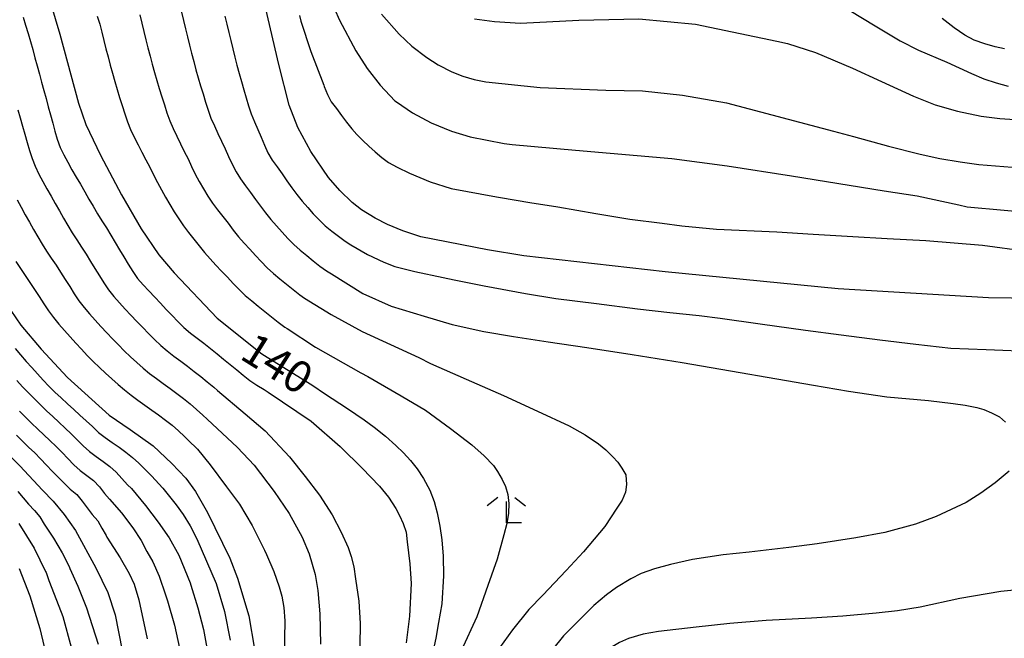
# Model space of a CAD drawing. Extents: x -16000 to -14000, y 90000 to 91500.
# Drawn here: x -14979 to -14862, y 90423 to 90496 of the extents above; entities that cross this region are included whole.
import ezdxf

# ---------------------------------------------------------------- set-up
doc = ezdxf.new("R2010")
doc.units = 0
for name, color, linetype in [('6333000', 2, 'Continuous'), ('7101000', 4, 'Continuous'), ('7102000', 2, 'Continuous')]:
    doc.layers.add(name, color=color, linetype=linetype)
doc.styles.add('Dm_Anotation', font='txt.shx', dxfattribs={"bigfont": 'PSCDM.shx'})

# ---------------------------------------------------------------- blocks, each defined once
blk = doc.blocks.new('633300')
at = {"layer": '6333000'}
for points in [[(-0.4, 0.6), (-0.9, 0.2)], [(0.4, 0.6), (0.9, 0.2)], [(0.72, -0.6), (0, -0.6), (0, 0.4)]]:
    blk.add_lwpolyline(points, dxfattribs=at)

msp = doc.modelspace()

# ---------------------------------------------------------------- linework, layer by layer
at = {"layer": '7101000', "flags": 128}
for points in [[(-14831.64, 90460.41), (-14834.12, 90460.71), (-14843.44, 90462.37), (-14853.51, 90463.28), (-14864.34, 90463.45), (-14882.07, 90464.49), (-14902.53, 90466.51), (-14919.23, 90468.41), (-14923.52, 90469.11), (-14931.38, 90470.66), (-14933.52, 90471.38), (-14935.32, 90472.11), (-14936.78, 90472.85), (-14938.42, 90473.84), (-14939.5, 90474.71), (-14940.98, 90476.13), (-14942.31, 90477.67), (-14944.38, 90480.73), (-14945.93, 90483.59), (-14946.95, 90486.23), (-14948.19, 90491.03), (-14950.82, 90502.36), (-14953.14, 90509.19), (-14954.59, 90512.51)], [(-14977.05, 90504.69), (-14974.05, 90494.6), (-14971.86, 90486.45), (-14970.96, 90483.93), (-14969.26, 90480.32), (-14966.76, 90475.6), (-14964.43, 90471.58), (-14962.36, 90468.51), (-14960.54, 90466.4), (-14955.44, 90461.04), (-14950.2, 90456.82), (-14944.17, 90453.07), (-14942.79, 90452.14), (-14940.04, 90450.37), (-14938.09, 90449), (-14936.91, 90448.16), (-14935.56, 90447.1), (-14934.35, 90445.97), (-14933.45, 90445.12), (-14932.61, 90444.2), (-14931.83, 90443.21), (-14931.08, 90442.08), (-14930.35, 90440.69), (-14929.83, 90439.37), (-14929.48, 90438.04), (-14929.14, 90436.43), (-14928.9, 90434.84), (-14928.76, 90432.89), (-14928.73, 90430.57), (-14928.92, 90427.25), (-14929.32, 90425.04), (-14929.61, 90423.22), (-14930, 90421.38)], [(-14880.72, 90497.41), (-14877.7, 90495.61), (-14874.76, 90493.81), (-14872.61, 90492.73), (-14869.24, 90491.31), (-14866.35, 90489.97)], [(-14866.35, 90489.97), (-14864.88, 90489.34), (-14863.43, 90488.84), (-14862.01, 90488.47)], [(-14981.65, 90464.54), (-14978.67, 90460.22), (-14976.26, 90457.36), (-14973.15, 90454.01), (-14968.21, 90449.57), (-14965.75, 90447.88), (-14963.01, 90445.93), (-14960.81, 90443.87), (-14959.16, 90442.12), (-14958.02, 90440.53), (-14956.6, 90438.05), (-14953.96, 90432.68), (-14953.06, 90430.3), (-14951.71, 90425.84), (-14951.06, 90421.91)], [(-14984.09, 90448.86), (-14978.76, 90443.58), (-14976.09, 90440.71), (-14974.82, 90439.41), (-14973.53, 90437.83), (-14972.21, 90435.95), (-14969.78, 90431.5), (-14968.38, 90428.61), (-14967.49, 90425.95), (-14966.67, 90421.75), (-14966.55, 90421.05), (-14966.07, 90417.58), (-14965.93, 90413.26), (-14965.96, 90409.28), (-14966.29, 90405.82), (-14966.86, 90402.45), (-14967.79, 90398.37), (-14968.95, 90394.5), (-14970.43, 90389.91), (-14971.9, 90385.85), (-14973.26, 90382.21), (-14974.93, 90378.07), (-14975.89, 90375.99), (-14977.04, 90372.96)]]:
    msp.add_lwpolyline(points, dxfattribs=at)
at = {"layer": '7102000', "flags": 128}
for points in [[(-14942.78, 90500.31), (-14940.99, 90496.25), (-14939.08, 90492.65), (-14937.72, 90490.56), (-14936.19, 90488.59), (-14934.48, 90486.75), (-14934.26, 90486.62), (-14932.37, 90485.33), (-14930.19, 90484.11), (-14927.79, 90483.13), (-14925.55, 90482.46)], [(-14959.67, 90497.2), (-14959.42, 90496.23), (-14959.19, 90495.26), (-14958.95, 90494.29), (-14958.72, 90493.32), (-14958.48, 90492.35), (-14958.23, 90491.38), (-14957.98, 90490.41), (-14957.71, 90489.45), (-14957.41, 90488.49), (-14957.11, 90487.54)], [(-14978.37, 90496.63), (-14978.09, 90495.67), (-14977.8, 90494.71), (-14977.53, 90493.75), (-14977.25, 90492.79), (-14976.99, 90491.82), (-14976.72, 90490.86), (-14976.46, 90489.89), (-14976.2, 90488.93), (-14975.94, 90487.96), (-14975.68, 90487), (-14975.42, 90486.03), (-14975.16, 90485.07), (-14974.89, 90484.1), (-14974.63, 90483.14), (-14974.35, 90482.18), (-14974.02, 90481.23), (-14973.58, 90480.33), (-14973.1, 90479.46), (-14972.61, 90478.59), (-14972.11, 90477.72), (-14971.61, 90476.86), (-14971.11, 90475.99), (-14970.61, 90475.12), (-14970.11, 90474.26), (-14969.61, 90473.39), (-14969.07, 90472.55), (-14968.54, 90471.7), (-14968.02, 90470.85), (-14967.5, 90469.99), (-14966.99, 90469.13), (-14966.47, 90468.28), (-14965.96, 90467.42), (-14965.43, 90466.57), (-14964.87, 90465.74), (-14964.21, 90464.99), (-14963.53, 90464.26), (-14962.84, 90463.53), (-14962.16, 90462.8), (-14961.48, 90462.07), (-14960.79, 90461.35), (-14960.09, 90460.63), (-14959.38, 90459.92), (-14958.62, 90459.28), (-14957.81, 90458.69), (-14957.03, 90458.07), (-14956.25, 90457.44), (-14955.47, 90456.82), (-14954.69, 90456.19), (-14953.91, 90455.56), (-14953.14, 90454.93), (-14952.38, 90454.28), (-14951.6, 90453.68), (-14950.76, 90453.13), (-14949.91, 90452.59), (-14949.44, 90452.29), (-14944.36, 90448.85), (-14940.93, 90445.86), (-14940.84, 90445.77), (-14938.31, 90443.29), (-14936.28, 90441.19), (-14935.23, 90439.86), (-14934.36, 90438.55), (-14933.9, 90437.71), (-14933.49, 90436.77), (-14933.11, 90435.74), (-14933.01, 90434.61), (-14932.69, 90431.98), (-14932.55, 90429.67), (-14932.74, 90425.79), (-14933.11, 90422.66)], [(-14969.62, 90496.76), (-14969.34, 90495.8), (-14969.1, 90494.83), (-14968.85, 90493.86), (-14968.6, 90492.89), (-14968.35, 90491.92), (-14968.09, 90490.96), (-14967.82, 90489.99), (-14967.55, 90489.03), (-14967.28, 90488.07), (-14966.98, 90487.11), (-14966.68, 90486.16), (-14966.36, 90485.21), (-14966.04, 90484.26), (-14965.68, 90483.33), (-14965.25, 90482.43), (-14964.8, 90481.54), (-14964.34, 90480.65), (-14963.88, 90479.76), (-14963.42, 90478.87), (-14962.97, 90477.98), (-14962.52, 90477.09), (-14962.05, 90476.21), (-14961.55, 90475.34), (-14961.05, 90474.47), (-14960.53, 90473.62), (-14959.99, 90472.78), (-14959.42, 90471.95), (-14958.83, 90471.15), (-14958.21, 90470.37), (-14957.57, 90469.59), (-14956.95, 90468.81)], [(-14964.6, 90496.88), (-14964.35, 90495.91), (-14964.11, 90494.94), (-14963.88, 90493.96), (-14963.64, 90492.99), (-14963.39, 90492.03), (-14963.13, 90491.06), (-14962.87, 90490.09), (-14962.6, 90489.13), (-14962.31, 90488.17), (-14962.01, 90487.22), (-14961.7, 90486.27), (-14961.4, 90485.32), (-14961.07, 90484.37), (-14960.67, 90483.45), (-14960.24, 90482.55), (-14959.79, 90481.66), (-14959.34, 90480.76), (-14958.9, 90479.87), (-14958.48, 90478.96), (-14958.04, 90478.06), (-14957.57, 90477.18)], [(-14954.55, 90496.76), (-14954.31, 90495.79), (-14954.08, 90494.82), (-14953.85, 90493.85), (-14953.62, 90492.87), (-14953.38, 90491.9), (-14953.14, 90490.93), (-14952.87, 90489.97), (-14952.58, 90489.01), (-14952.32, 90488.05), (-14952.05, 90487.08), (-14951.77, 90486.12), (-14951.43, 90485.18), (-14951.03, 90484.26)], [(-14945.74, 90496.82), (-14945.57, 90496.13), (-14944.41, 90492.57), (-14942.86, 90488.58), (-14942.8, 90488.42), (-14942.44, 90487.49), (-14941.98, 90486.61), (-14941.37, 90485.81)], [(-14936.06, 90496.97), (-14933.96, 90494.61), (-14932.44, 90493.21), (-14930.69, 90491.84), (-14929.36, 90490.97), (-14927.72, 90490.15), (-14926.42, 90489.65), (-14925.09, 90489.25), (-14923.72, 90488.96), (-14917.28, 90488.31), (-14909.54, 90488.01), (-14905.22, 90487.92), (-14900.47, 90487.42), (-14895.29, 90486.51), (-14882.63, 90483.15), (-14880.26, 90482.51), (-14876.12, 90481.36), (-14872.41, 90480.41), (-14870.09, 90479.92), (-14867.66, 90479.52), (-14865.47, 90479.2), (-14855.6, 90478.4)], [(-14925.05, 90496.42), (-14922.68, 90496.1), (-14919.61, 90495.92), (-14912.71, 90496.25), (-14905.64, 90496.41), (-14898.94, 90495.8), (-14889.33, 90493.77), (-14888.06, 90493.49), (-14884.78, 90492.46), (-14880.38, 90490.59), (-14876.98, 90489.03), (-14873.18, 90487.29), (-14870.63, 90486.27), (-14867.99, 90485.51), (-14865.18, 90484.92), (-14862.98, 90484.65), (-14860.01, 90484.46)], [(-14862.42, 90492.88), (-14863.54, 90493.1), (-14864.74, 90493.45), (-14866.02, 90493.92), (-14867.13, 90494.5), (-14868.39, 90495.35), (-14869.81, 90496.48)], [(-14957.11, 90487.54), (-14956.83, 90486.58), (-14956.54, 90485.62), (-14956.19, 90484.68), (-14955.79, 90483.77), (-14955.36, 90482.87), (-14954.93, 90481.96), (-14954.53, 90481.05), (-14954.13, 90480.13), (-14953.69, 90479.23), (-14953.22, 90478.35), (-14952.69, 90477.5), (-14952.11, 90476.69), (-14951.51, 90475.89), (-14950.92, 90475.08), (-14950.33, 90474.27), (-14949.73, 90473.47), (-14949.1, 90472.7), (-14948.44, 90471.95), (-14947.76, 90471.21), (-14947.09, 90470.47), (-14946.39, 90469.75), (-14945.65, 90469.08), (-14944.88, 90468.44), (-14944.1, 90467.81), (-14943.32, 90467.2), (-14942.54, 90466.63), (-14941.96, 90466.26), (-14938.24, 90463.97), (-14934.9, 90462.45), (-14931.01, 90461.27), (-14927.69, 90460.27), (-14923.95, 90459.45), (-14920.46, 90458.85), (-14916.33, 90458.24), (-14911.8, 90457.58), (-14906.42, 90456.75), (-14900.53, 90455.8), (-14894.81, 90454.81), (-14889.32, 90453.86), (-14885, 90453.1), (-14880.87, 90452.41), (-14876.32, 90451.75), (-14871.41, 90451.29), (-14868.49, 90450.93), (-14867.07, 90450.75), (-14865.72, 90450.47), (-14864.87, 90450.23), (-14863.97, 90449.86), (-14863.02, 90449.37), (-14862.3, 90448.74)], [(-14979, 90485.67), (-14978.73, 90484.71), (-14978.47, 90483.75), (-14978.2, 90482.78), (-14977.92, 90481.82), (-14977.63, 90480.86), (-14977.31, 90479.92), (-14976.95, 90478.99), (-14976.53, 90478.08), (-14976.07, 90477.19), (-14975.58, 90476.32), (-14975.09, 90475.45), (-14974.59, 90474.58), (-14974.09, 90473.71), (-14973.6, 90472.84), (-14973.1, 90471.98), (-14972.58, 90471.12), (-14972.03, 90470.29), (-14971.48, 90469.45), (-14970.95, 90468.61), (-14970.42, 90467.75), (-14969.9, 90466.9), (-14969.38, 90466.05), (-14968.85, 90465.2), (-14968.29, 90464.37), (-14967.67, 90463.59), (-14967, 90462.85), (-14966.32, 90462.11), (-14965.64, 90461.38), (-14964.95, 90460.65), (-14964.26, 90459.93), (-14963.57, 90459.21), (-14962.86, 90458.5), (-14962.13, 90457.82), (-14961.37, 90457.16), (-14960.58, 90456.55), (-14959.77, 90455.97), (-14958.97, 90455.37), (-14958.18, 90454.75), (-14957.4, 90454.13), (-14956.62, 90453.5), (-14955.85, 90452.87), (-14955.4, 90452.49), (-14952.14, 90449.74), (-14949.79, 90447.73), (-14946.93, 90444.64), (-14945.07, 90442.33), (-14943.37, 90440.11), (-14941.88, 90437.77), (-14940.81, 90435.73), (-14939.99, 90433.92), (-14939.61, 90432.87), (-14939.32, 90431.63), (-14939.11, 90430.2)], [(-14941.37, 90485.81), (-14940.78, 90485.01), (-14940.17, 90484.21), (-14939.54, 90483.44), (-14938.95, 90482.76), (-14938.25, 90482.05), (-14937.53, 90481.36), (-14936.78, 90480.69), (-14936.02, 90480.04), (-14935.23, 90479.43), (-14934.19, 90478.87), (-14932.73, 90478.16), (-14930.31, 90477.17), (-14927.82, 90476.38), (-14922.45, 90475.37), (-14921.97, 90475.3), (-14918.5, 90474.72), (-14915.2, 90474.19), (-14910.71, 90473.41), (-14906.69, 90472.75), (-14902.87, 90472.26), (-14900.56, 90471.95), (-14896.46, 90471.56), (-14889.32, 90471.24), (-14885.04, 90470.98), (-14880.37, 90470.71), (-14876.29, 90470.47), (-14871.73, 90470.21), (-14865.03, 90469.66), (-14859.79, 90468.97)], [(-14951.03, 90484.26), (-14950.64, 90483.34), (-14950.26, 90482.42), (-14949.88, 90481.5), (-14949.46, 90480.59), (-14948.95, 90479.73), (-14948.36, 90478.92), (-14947.78, 90478.1), (-14947.21, 90477.28), (-14946.64, 90476.46), (-14946.05, 90475.66), (-14945.42, 90474.88), (-14944.76, 90474.13), (-14944.1, 90473.38), (-14943.41, 90472.65), (-14942.68, 90471.97), (-14941.9, 90471.34), (-14941.12, 90470.72), (-14940.35, 90470.13), (-14939.65, 90469.69), (-14937.71, 90468.57), (-14935.75, 90467.64), (-14934.45, 90467.13), (-14932.11, 90466.54), (-14928.74, 90465.85), (-14927.47, 90465.57), (-14923.92, 90464.85), (-14919.02, 90463.96), (-14915.43, 90463.38), (-14910.62, 90462.76), (-14905.78, 90462.15), (-14901.97, 90461.72), (-14898.49, 90461.34), (-14896.04, 90461.03), (-14891.29, 90460.36), (-14885.96, 90459.63), (-14881.72, 90459.06), (-14877.16, 90458.46), (-14872.89, 90457.98), (-14868.78, 90457.5), (-14864.59, 90457.35), (-14858.73, 90457.09)], [(-14925.55, 90482.46), (-14921.56, 90481.69), (-14920.61, 90481.57), (-14913.12, 90480.88), (-14901.74, 90479.93), (-14895.19, 90479.06), (-14887.61, 90477.86), (-14876.64, 90476.09), (-14872.77, 90475.48), (-14867.81, 90474.45), (-14866.86, 90474.19), (-14853.73, 90473.02)], [(-14957.57, 90477.18), (-14957.07, 90476.31), (-14956.55, 90475.46), (-14955.99, 90474.63), (-14955.4, 90473.83), (-14954.78, 90473.04), (-14954.17, 90472.25), (-14953.57, 90471.45), (-14952.94, 90470.67), (-14952.28, 90469.92), (-14951.6, 90469.18), (-14950.92, 90468.45), (-14950.24, 90467.72), (-14949.54, 90467), (-14948.8, 90466.33), (-14948.04, 90465.69), (-14947.26, 90465.06), (-14946.48, 90464.43), (-14945.7, 90463.81), (-14945.13, 90463.41), (-14942, 90461.47), (-14938.34, 90459.45), (-14931.63, 90456.37), (-14930.27, 90455.68), (-14926.04, 90453.82), (-14921.61, 90451.89), (-14917.6, 90450.05), (-14913.86, 90448.32), (-14911.97, 90447.23), (-14910.39, 90446.16), (-14909.54, 90445.46), (-14908.69, 90444.64), (-14908.13, 90444.02), (-14907.63, 90443.31), (-14907.18, 90442.51), (-14907.08, 90441.39), (-14907.23, 90440.47), (-14907.62, 90439.53), (-14908.25, 90438.58), (-14909.65, 90436.42), (-14912.17, 90433.41), (-14914.21, 90431.2), (-14916.99, 90428.29), (-14918.64, 90426.58), (-14920.57, 90424.17), (-14922.11, 90422.08)], [(-14979.08, 90475.03), (-14978.62, 90474.15), (-14978.13, 90473.27), (-14977.64, 90472.4), (-14977.14, 90471.53), (-14976.65, 90470.66), (-14976.14, 90469.8), (-14975.61, 90468.96), (-14975.06, 90468.12), (-14974.5, 90467.29), (-14973.95, 90466.46), (-14973.41, 90465.61), (-14972.88, 90464.77), (-14972.35, 90463.92), (-14971.79, 90463.09), (-14971.18, 90462.3), (-14970.53, 90461.53), (-14969.87, 90460.79), (-14969.19, 90460.05), (-14968.51, 90459.32), (-14967.83, 90458.59), (-14967.13, 90457.87), (-14966.43, 90457.16), (-14965.7, 90456.47), (-14964.96, 90455.8), (-14964.21, 90455.14), (-14963.44, 90454.5), (-14962.64, 90453.9), (-14961.83, 90453.32), (-14961.02, 90452.74), (-14960.22, 90452.14), (-14959.43, 90451.52), (-14958.65, 90450.89), (-14957.89, 90450.25), (-14957.14, 90449.58), (-14956.62, 90449.08), (-14953.04, 90445.74), (-14951.09, 90443.64), (-14948.71, 90440.56), (-14946.94, 90437.96), (-14945.42, 90435.16), (-14944.57, 90433.17), (-14943.89, 90430.74), (-14943.55, 90428.84), (-14943.33, 90426.1), (-14943.23, 90422.51)], [(-14956.95, 90468.81), (-14956.29, 90468.06), (-14955.61, 90467.32), (-14954.93, 90466.59), (-14954.24, 90465.87), (-14953.56, 90465.14), (-14952.87, 90464.41), (-14952.14, 90463.72), (-14951.38, 90463.08), (-14950.6, 90462.45), (-14949.83, 90461.82), (-14949.05, 90461.19), (-14948.27, 90460.57), (-14947.45, 90459.98), (-14947.2, 90459.82), (-14943.82, 90457.62), (-14938.5, 90454.58), (-14937.64, 90454.13), (-14933.72, 90451.87), (-14930.86, 90450.16), (-14927.88, 90448), (-14925.36, 90446.08), (-14923.91, 90444.78), (-14922.82, 90443.61), (-14922.32, 90442.91), (-14921.79, 90441.95), (-14921.4, 90441.13), (-14921.13, 90440.19), (-14920.98, 90439.12), (-14921.03, 90437.98), (-14921.24, 90436.75), (-14921.6, 90435.42), (-14922.38, 90432.53), (-14923.47, 90429.43), (-14924.76, 90425.74), (-14926.63, 90421.69)], [(-14979.25, 90467.74), (-14978.71, 90466.9), (-14978.16, 90466.07), (-14977.6, 90465.24), (-14977.04, 90464.41), (-14976.48, 90463.58), (-14975.94, 90462.74), (-14975.38, 90461.91), (-14974.78, 90461.11), (-14974.15, 90460.34), (-14973.49, 90459.58), (-14972.83, 90458.83), (-14972.16, 90458.09), (-14971.48, 90457.36), (-14970.8, 90456.63), (-14970.1, 90455.91), (-14969.38, 90455.22), (-14968.65, 90454.54), (-14967.9, 90453.87), (-14967.15, 90453.21), (-14966.39, 90452.56), (-14965.61, 90451.93), (-14964.82, 90451.33), (-14964, 90450.75), (-14963.19, 90450.17), (-14962.37, 90449.59), (-14961.57, 90448.99), (-14960.79, 90448.37), (-14960.03, 90447.71), (-14959.3, 90447.03), (-14958.89, 90446.63), (-14957.79, 90445.53), (-14956.27, 90443.68), (-14954.34, 90441.09), (-14952.81, 90439.03), (-14951.32, 90436.54), (-14949.88, 90433.6), (-14949.62, 90433.09), (-14948.77, 90431.09), (-14948.12, 90429.27), (-14947.82, 90428.17), (-14947.6, 90426.83), (-14947.47, 90425.26), (-14947.53, 90421.13)], [(-14979.34, 90457.45), (-14978.69, 90456.69), (-14978.03, 90455.93), (-14977.37, 90455.19), (-14976.7, 90454.45), (-14976.02, 90453.71), (-14975.33, 90452.99), (-14974.62, 90452.28), (-14973.89, 90451.6), (-14973.15, 90450.92), (-14972.41, 90450.25), (-14971.67, 90449.58), (-14970.93, 90448.91), (-14970.2, 90448.22), (-14969.49, 90447.52), (-14968.69, 90446.92), (-14967.87, 90446.35), (-14967.05, 90445.78), (-14966.24, 90445.19), (-14965.45, 90444.58), (-14964.73, 90443.88), (-14964.02, 90443.18), (-14963.3, 90442.48), (-14963.22, 90442.41), (-14961.86, 90440.94), (-14960.32, 90438.97), (-14959.46, 90437.81), (-14958.63, 90436.47), (-14957.85, 90434.94), (-14955.59, 90429.67), (-14954.58, 90426.34), (-14953.94, 90422.96)], [(-14979.11, 90453.67), (-14978.44, 90452.93), (-14977.75, 90452.21), (-14977.05, 90451.49), (-14976.34, 90450.78), (-14975.62, 90450.09), (-14974.89, 90449.41), (-14974.16, 90448.73), (-14973.42, 90448.05), (-14972.69, 90447.37), (-14971.98, 90446.67), (-14971.28, 90445.95), (-14970.55, 90445.27), (-14969.75, 90444.67), (-14968.93, 90444.09), (-14968.13, 90443.5), (-14967.39, 90442.83), (-14966.73, 90442.08), (-14966.04, 90441.35), (-14965.57, 90440.89), (-14963.93, 90438.88), (-14962.44, 90436.91), (-14961.13, 90435.08), (-14959.97, 90433.01), (-14958.64, 90429.73), (-14958.55, 90429.46), (-14957.76, 90426.79), (-14957.09, 90424.23), (-14956.6, 90421.62)], [(-14978.81, 90450.03), (-14978.1, 90449.32), (-14977.38, 90448.62), (-14976.66, 90447.93), (-14975.94, 90447.24), (-14975.21, 90446.56), (-14974.48, 90445.87), (-14973.78, 90445.16), (-14973.09, 90444.43), (-14972.4, 90443.71), (-14971.66, 90443.04), (-14970.86, 90442.44), (-14970.07, 90441.83), (-14969.38, 90441.11), (-14968.76, 90440.32), (-14968.16, 90439.63), (-14966.76, 90438.03), (-14965.44, 90436.26), (-14964.44, 90434.74), (-14963.75, 90433.45), (-14963.06, 90432.22), (-14962.32, 90430.52), (-14961.55, 90428.33), (-14961.31, 90427.6), (-14960.49, 90424.73), (-14959.91, 90422.04)], [(-14979.18, 90447.19), (-14978.46, 90446.49), (-14977.74, 90445.8), (-14977.02, 90445.1), (-14976.32, 90444.4), (-14975.62, 90443.67), (-14974.94, 90442.95), (-14974.25, 90442.22), (-14973.55, 90441.51), (-14972.82, 90440.83), (-14972.05, 90440.19), (-14971.42, 90439.42), (-14970.82, 90438.61), (-14970.21, 90437.83), (-14969.57, 90437.07), (-14969.07, 90436.21), (-14968.59, 90435.33), (-14968.48, 90435.13), (-14966.91, 90432.71), (-14965.84, 90430.86), (-14965.26, 90429.58), (-14964.7, 90427.73), (-14963.72, 90423.12)], [(-14861.9, 90442.96), (-14863.53, 90441.57), (-14865.22, 90440.33), (-14866.95, 90439.23), (-14870.5, 90437.58), (-14872.94, 90436.67), (-14876.57, 90435.69), (-14879.98, 90435.06), (-14884.56, 90434.34), (-14887.92, 90433.93), (-14892.61, 90433.39), (-14895.66, 90433.07), (-14899.3, 90432.52), (-14901.9, 90431.92), (-14903.79, 90431.39), (-14905.35, 90430.83), (-14906.59, 90430.23), (-14908.29, 90429.2), (-14909.47, 90428.34), (-14910.94, 90427.05), (-14912.72, 90425.31), (-14914.52, 90423.49), (-14916.98, 90420.45)], [(-14979.02, 90440.56), (-14978.36, 90439.81), (-14977.73, 90439.03), (-14977.06, 90438.29), (-14976.42, 90437.53), (-14975.88, 90436.68), (-14975.33, 90435.85), (-14974.79, 90435.01), (-14974.28, 90434.15), (-14973.78, 90433.28), (-14973.31, 90432.4), (-14972.89, 90431.55), (-14972.85, 90431.46), (-14971.92, 90429.37), (-14970.88, 90426.81), (-14969.51, 90422.49)], [(-14978.91, 90436.76), (-14977.07, 90433.85), (-14975.73, 90431.1), (-14975.67, 90430.97), (-14975.34, 90430.02), (-14975.28, 90429.81), (-14973.71, 90425.75), (-14972.71, 90422.14), (-14972.08, 90417.75), (-14971.87, 90411.81), (-14972.21, 90407.17), (-14973.3, 90401.61), (-14974.97, 90394.94), (-14977.37, 90387.07), (-14980.38, 90377.85)], [(-14978.87, 90431.45), (-14977.59, 90428.19), (-14976.41, 90424.33), (-14975.4, 90420.03), (-14974.83, 90415.01), (-14974.86, 90409.84), (-14975.21, 90405.06), (-14976.17, 90400.56), (-14978.7, 90392.21), (-14978.71, 90392.16), (-14980.11, 90387.62)], [(-14939.11, 90430.2), (-14938.72, 90427.56), (-14938.55, 90424.92), (-14938.6, 90422.29), (-14939.25, 90418.08), (-14940.18, 90413.99), (-14941.51, 90409.64), (-14943.34, 90404), (-14945.26, 90398.66), (-14947.38, 90392.67), (-14949.55, 90386.72), (-14950.17, 90385.13), (-14951.25, 90382.57), (-14953.16, 90377.82), (-14954.79, 90372.96)], [(-14859.32, 90429.08), (-14862.87, 90428.72), (-14867.72, 90427.88), (-14872.4, 90426.87), (-14875.06, 90426.44), (-14877.58, 90426.15), (-14881.54, 90425.79), (-14885.23, 90425.57), (-14890.58, 90425.28), (-14894.88, 90424.92), (-14898.86, 90424.52), (-14903.32, 90424.01), (-14905.13, 90423.66), (-14906.85, 90423.15), (-14907.93, 90422.7), (-14909.19, 90421.93), (-14910.62, 90420.82), (-14912.63, 90418.95), (-14914.81, 90416.64), (-14916.16, 90414.82), (-14918.36, 90411.61), (-14920.84, 90407.86), (-14922.51, 90405.09), (-14924.77, 90401.27)]]:
    msp.add_lwpolyline(points, dxfattribs=at)

# ---------------------------------------------------------------- block references
at = {"layer": '6333000', "xscale": 2.5, "yscale": 2.5, "zscale": 2.5}
msp.add_blockref('633300', (-14921.29, 90438.35), dxfattribs=at)

# ---------------------------------------------------------------- texts
at = {"layer": '7101000', "style": 'Dm_Anotation'}
msp.add_text('140', height=3.75, rotation=328, dxfattribs=at).set_placement((-14952.95, 90456.34))

doc.saveas('drawing.dxf')
